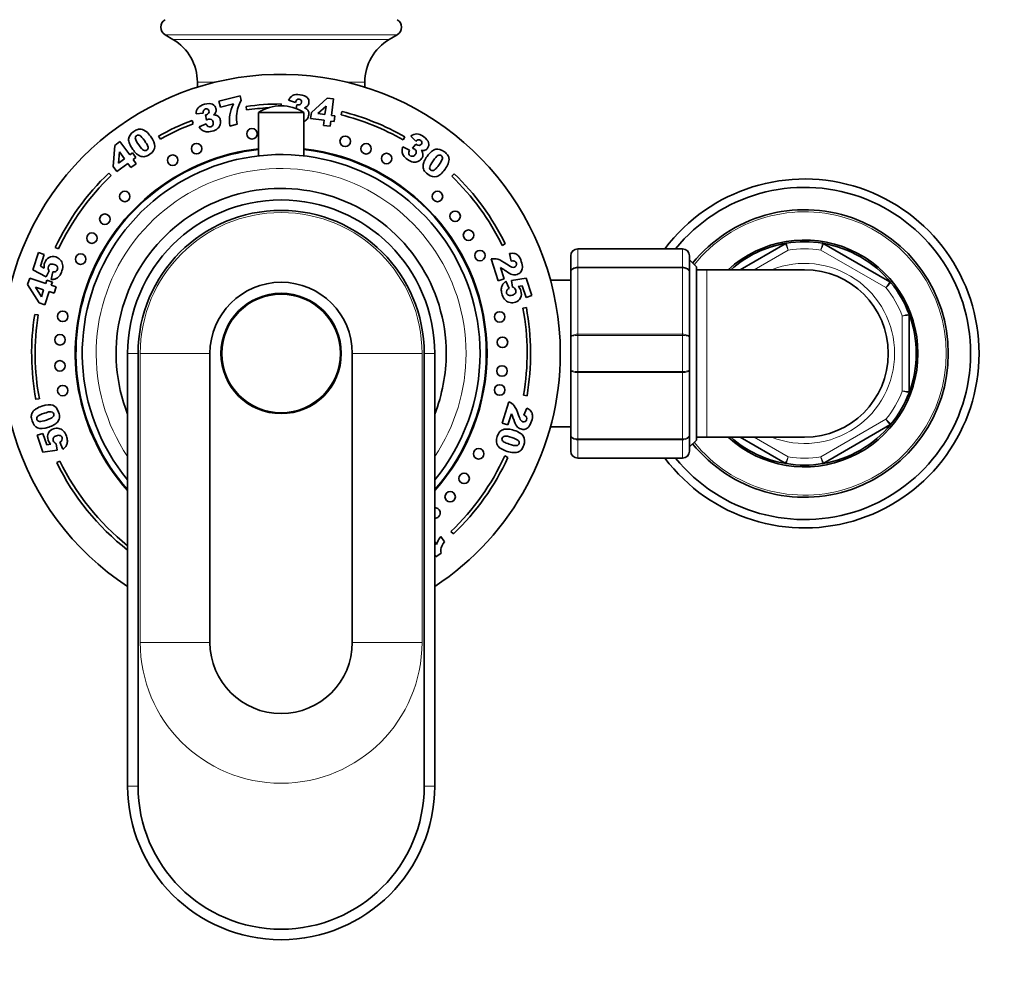
# Model space of a CAD drawing. Units: millimetres. Extents: x 0 to 2406, y 0 to 3738.
# Drawn here: x 1186 to 1327, y 1373 to 1509 of the extents above; entities that cross this region are included whole.
import ezdxf
from ezdxf import colors
from ezdxf.entities.mleader import LeaderData, LeaderLine
from ezdxf.math import Vec2, Vec3

# ---------------------------------------------------------------- set-up
doc = ezdxf.new("R2010")
doc.units = ezdxf.units.MM
doc.layers.add('DV1_Défaut', color=7, linetype='Continuous')
doc.layers.add('Défaut', color=7, linetype='Continuous')

# ---------------------------------------------------------------- blocks, each defined once
blk = doc.blocks.new('_DOT')
at = {"color": 0}
blk.add_line((0, 0), (-1, 0), dxfattribs=at)
at = {"color": 0, "const_width": 0.333}
blk.add_lwpolyline([(-0.1665, 0, 1), (0.1665, 0, 1)], format="xyb", close=True, dxfattribs=at)
blk = doc.blocks.new('SE')
at = {"layer": 'DV1_Défaut', "color": 7, "linetype": 'Continuous', "lineweight": 18}
for p, q in [((1206.72, 1506.57), (1239.99, 1506.57)), ((1207.86, 1505.89), (1238.86, 1505.89)), ((1211.36, 1499.75), (1213.85, 1499.75)), ((1232.86, 1499.75), (1235.36, 1499.75)), ((1265.86, 1475.86), (1265.86, 1475.89)), ((1265.86, 1475.86), (1265.86, 1473.27)), ((1280.86, 1475.86), (1265.86, 1475.86)), ((1280.86, 1475.86), (1280.86, 1475.89)), ((1280.86, 1473.27), (1280.86, 1475.86)), ((1296.02, 1475.71), (1291.14, 1472.89)), ((1310.02, 1470.33), (1300.69, 1475.71)), ((1265.86, 1473.27), (1280.86, 1473.27)), ((1265.86, 1473.14), (1265.86, 1473.27)), ((1265.86, 1473.14), (1265.86, 1463.65)), ((1280.86, 1473.14), (1265.86, 1473.14)), ((1280.86, 1473.14), (1280.86, 1473.27)), ((1280.86, 1463.65), (1280.86, 1473.14)), ((1284.36, 1472.89), (1284.36, 1448.89)), ((1312.36, 1455.51), (1312.36, 1466.28)), ((1265.86, 1463.65), (1280.86, 1463.65)), ((1265.86, 1463.48), (1265.86, 1463.65)), ((1265.86, 1463.48), (1265.86, 1458.31)), ((1280.86, 1463.48), (1265.86, 1463.48)), ((1280.86, 1463.48), (1280.86, 1463.65)), ((1280.86, 1458.31), (1280.86, 1463.48)), ((1202.86, 1460.89), (1201.36, 1460.89)), ((1213.16, 1460.89), (1203.16, 1460.89)), ((1203.16, 1460.89), (1203.16, 1419.49)), ((1233.56, 1460.89), (1243.55, 1460.89)), ((1243.55, 1419.49), (1243.55, 1460.89)), ((1243.86, 1460.89), (1245.36, 1460.89)), ((1265.86, 1458.31), (1280.86, 1458.31)), ((1265.86, 1458.31), (1265.86, 1458.14)), ((1265.86, 1458.14), (1265.86, 1448.65)), ((1280.86, 1458.14), (1265.86, 1458.14)), ((1280.86, 1458.31), (1280.86, 1458.14)), ((1280.86, 1448.65), (1280.86, 1458.14)), ((1300.69, 1446.08), (1310.02, 1451.46)), ((1265.86, 1448.65), (1280.86, 1448.65)), ((1265.86, 1448.51), (1265.86, 1448.65)), ((1265.86, 1448.51), (1265.86, 1445.93)), ((1280.86, 1448.51), (1265.86, 1448.51)), ((1280.86, 1448.51), (1280.86, 1448.65)), ((1280.86, 1445.93), (1280.86, 1448.51)), ((1291.14, 1448.89), (1296.02, 1446.08)), ((1265.86, 1445.93), (1280.86, 1445.93)), ((1265.86, 1445.89), (1265.86, 1445.93)), ((1280.86, 1445.89), (1280.86, 1445.93)), ((1213.16, 1419.49), (1203.16, 1419.49)), ((1233.56, 1419.49), (1243.55, 1419.49)), ((1202.86, 1398.89), (1201.36, 1398.89)), ((1243.86, 1398.89), (1245.36, 1398.89))]:
    blk.add_line(p, q, dxfattribs=at)
at = {"layer": 'DV1_Défaut', "color": 7, "linetype": 'Continuous', "lineweight": 35}
for p, q in [((1206.72, 1506.57), (1207.86, 1505.89)), ((1238.86, 1505.89), (1239.99, 1506.57)), ((1211.36, 1499.75), (1211.36, 1499.05)), ((1235.36, 1499.05), (1235.36, 1499.75)), ((1214.43, 1497.05), (1217.47, 1497.83)), ((1214.66, 1496.17), (1214.43, 1497.05)), ((1217.47, 1497.83), (1217.65, 1497.13)), ((1225.41, 1496.86), (1224.43, 1497.17)), ((1227.7, 1495.42), (1229.94, 1497.49)), ((1229.94, 1497.49), (1230.87, 1497.37)), ((1230.87, 1497.37), (1230.57, 1495.01)), ((1216.51, 1496.65), (1214.66, 1496.17)), ((1218.4, 1495.79), (1218.33, 1496.29)), ((1223.36, 1496.64), (1223.36, 1496.39)), ((1225.5, 1495.99), (1225.61, 1496.53)), ((1229.79, 1496.34), (1228.61, 1495.26)), ((1229.64, 1495.13), (1229.79, 1496.34)), ((1231.96, 1495.08), (1232.08, 1495.56)), ((1210.59, 1494.29), (1210.77, 1493.82)), ((1212.21, 1495.33), (1211.18, 1495.25)), ((1212.65, 1494.32), (1212.51, 1495.08)), ((1220.11, 1495.41), (1226.61, 1495.41)), ((1220.11, 1495.41), (1220.11, 1489.21)), ((1226.61, 1489.21), (1226.61, 1495.41)), ((1227.59, 1494.55), (1227.7, 1495.42)), ((1229.53, 1494.3), (1227.59, 1494.55)), ((1228.61, 1495.26), (1229.64, 1495.13)), ((1229.44, 1493.58), (1229.53, 1494.3)), ((1230.46, 1494.18), (1230.37, 1493.47)), ((1230.94, 1494.12), (1230.46, 1494.18)), ((1230.57, 1495.01), (1231.05, 1494.95)), ((1231.05, 1494.95), (1230.94, 1494.12)), ((1211.6, 1493.38), (1212.6, 1493.79)), ((1217.06, 1493.73), (1216.02, 1493.47)), ((1230.37, 1493.47), (1229.44, 1493.58)), ((1206.05, 1491.6), (1205.8, 1492.04)), ((1241.08, 1491.94), (1240.83, 1491.51)), ((1242.68, 1491.29), (1241.96, 1492.03)), ((1199.29, 1487.68), (1199.51, 1490.71)), ((1199.51, 1490.71), (1200.27, 1491.26)), ((1200.27, 1491.26), (1201.66, 1489.34)), ((1240.79, 1490.52), (1241.74, 1490)), ((1242.18, 1490.31), (1242.68, 1490.9)), ((1200.19, 1489.77), (1200.07, 1488.18)), ((1200.07, 1488.18), (1200.91, 1488.79)), ((1200.91, 1488.79), (1200.19, 1489.77)), ((1201.66, 1489.34), (1202.06, 1489.63)), ((1202.06, 1489.63), (1202.55, 1488.95)), ((1202.55, 1488.95), (1202.15, 1488.67)), ((1202.15, 1488.67), (1202.58, 1488.08)), ((1199.81, 1486.96), (1199.29, 1487.68)), ((1201.4, 1488.12), (1199.81, 1486.96)), ((1201.82, 1487.53), (1201.4, 1488.12)), ((1202.58, 1488.08), (1201.82, 1487.53)), ((1198.66, 1486.74), (1199.01, 1486.38)), ((1248.14, 1486.65), (1247.8, 1486.29)), ((1191.45, 1475.88), (1191, 1476.09)), ((1255.02, 1476.38), (1255.47, 1476.6)), ((1265.86, 1475.89), (1280.86, 1475.89)), ((1289.14, 1472.89), (1295.6, 1476.62)), ((1301.11, 1476.62), (1310.6, 1471.15)), ((1187.79, 1472.87), (1188.59, 1475.34)), ((1188.59, 1475.34), (1189.42, 1475.07)), ((1189.42, 1475.07), (1188.88, 1473.39)), ((1254.47, 1471.31), (1253.45, 1474.43)), ((1256.34, 1474.13), (1256.09, 1475.2)), ((1264.86, 1472.56), (1264.86, 1474.89)), ((1281.86, 1474.89), (1281.86, 1472.56)), ((1188.88, 1473.39), (1189.41, 1473.12)), ((1254.79, 1473.21), (1255.31, 1471.59)), ((1282.86, 1473.29), (1281.86, 1474.29)), ((1282.86, 1473.29), (1282.86, 1448.49)), ((1187.03, 1470.77), (1187.33, 1471.67)), ((1187.33, 1471.67), (1189.63, 1470.93)), ((1189.69, 1471.89), (1187.79, 1472.87)), ((1190.11, 1472.73), (1189.69, 1471.89)), ((1190.41, 1471.5), (1190.63, 1472.59)), ((1255.31, 1471.59), (1254.47, 1471.31)), ((1256.37, 1471.34), (1258.49, 1471.66)), ((1258.49, 1471.66), (1259.29, 1469.2)), ((1264.86, 1463.23), (1264.86, 1472.56)), ((1281.86, 1472.56), (1281.86, 1463.23)), ((1284.36, 1472.89), (1282.86, 1472.89)), ((1298.36, 1472.89), (1284.36, 1472.89)), ((1188.67, 1468.14), (1187.03, 1470.77)), ((1188.16, 1470.4), (1189.01, 1469.02)), ((1189.33, 1470.02), (1188.16, 1470.4)), ((1189.63, 1470.93), (1189.78, 1471.4)), ((1189.78, 1471.4), (1190.59, 1471.13)), ((1190.59, 1471.13), (1190.43, 1470.67)), ((1190.43, 1470.67), (1191.13, 1470.44)), ((1191.13, 1470.44), (1190.84, 1469.53)), ((1255.57, 1471.23), (1256.02, 1470.21)), ((1256.53, 1470.41), (1256.37, 1471.34)), ((1257.92, 1470.6), (1257.33, 1470.5)), ((1258.46, 1468.93), (1257.92, 1470.6)), ((1264.86, 1471.39), (1261.95, 1471.39)), ((1189.01, 1469.02), (1189.33, 1470.02)), ((1190.14, 1469.76), (1189.52, 1467.87)), ((1190.84, 1469.53), (1190.14, 1469.76)), ((1259.29, 1469.2), (1258.46, 1468.93)), ((1189.52, 1467.87), (1188.67, 1468.14)), ((1258.5, 1467.47), (1258, 1467.38)), ((1188.05, 1466.49), (1188.54, 1466.41)), ((1313.36, 1466.37), (1313.36, 1455.42)), ((1264.86, 1458.56), (1264.86, 1463.23)), ((1281.86, 1463.23), (1281.86, 1458.56)), ((1201.36, 1460.89), (1201.36, 1398.89)), ((1202.86, 1398.89), (1202.86, 1460.89)), ((1213.16, 1460.89), (1213.16, 1419.49)), ((1233.56, 1419.49), (1233.56, 1460.89)), ((1243.86, 1460.89), (1243.86, 1398.89)), ((1245.36, 1398.89), (1245.36, 1460.89)), ((1264.86, 1449.23), (1264.86, 1458.56)), ((1281.86, 1458.56), (1281.86, 1449.23)), ((1258.1, 1454.93), (1258.59, 1454.84)), ((1188.71, 1454.41), (1188.22, 1454.32)), ((1255.02, 1450.91), (1256.01, 1453.97)), ((1256.37, 1452.23), (1255.85, 1450.64)), ((1258.14, 1452.07), (1258.56, 1453.06)), ((1255.85, 1450.64), (1255.02, 1450.91)), ((1261.95, 1450.39), (1264.86, 1450.39)), ((1310.6, 1450.64), (1301.11, 1445.16)), ((1188.42, 1449.16), (1189.23, 1449.42)), ((1189.21, 1446.73), (1188.42, 1449.16)), ((1189.23, 1449.42), (1189.77, 1447.78)), ((1264.86, 1446.89), (1264.86, 1449.23)), ((1281.86, 1449.23), (1281.86, 1446.89)), ((1189.77, 1447.78), (1190.35, 1447.87)), ((1191.13, 1447.96), (1191.29, 1447.05)), ((1192.08, 1447.16), (1191.63, 1448.16)), ((1281.86, 1447.49), (1282.86, 1448.49)), ((1282.86, 1448.89), (1284.36, 1448.89)), ((1284.36, 1448.89), (1298.36, 1448.89)), ((1295.6, 1445.16), (1289.14, 1448.89)), ((1191.29, 1447.05), (1189.21, 1446.73)), ((1255.86, 1446), (1255.4, 1446.21)), ((1191.66, 1445.48), (1191.21, 1445.26)), ((1280.86, 1445.89), (1265.86, 1445.89)), ((1247.69, 1435.39), (1248.04, 1435.03)), ((1245.36, 1433.88), (1245.63, 1433.5)), ((1246.22, 1434.64), (1246.75, 1433.91)), ((1246.28, 1432.27), (1245.55, 1431.74)), ((1245.55, 1431.74), (1245.36, 1432))]:
    blk.add_line(p, q, dxfattribs=at)
for centre, radius in [((1219.18, 1492.37), 0.75), ((1232.54, 1491.29), 0.75), ((1211.25, 1490.24), 0.75), ((1235.53, 1490.22), 0.75), ((1207.82, 1488.58), 0.75), ((1238.47, 1488.82), 0.75), ((1200.95, 1483.39), 0.75), ((1245.76, 1483.39), 0.75), ((1198.1, 1480.13), 0.75), ((1248.29, 1480.55), 0.75), ((1250.21, 1477.84), 0.75), ((1196.25, 1477.42), 0.75), ((1194.63, 1474.41), 0.75), ((1251.85, 1474.91), 0.75), ((1223.36, 1460.89), 8.62), ((1223.36, 1460.89), 8.5), ((1192.06, 1466.21), 0.75), ((1254.67, 1466.13), 0.75), ((1191.67, 1462.85), 0.75), ((1255.07, 1462.49), 0.75), ((1191.66, 1459.11), 0.75), ((1255.01, 1458.38), 0.75), ((1192.06, 1455.57), 0.75), ((1254.67, 1455.66), 0.75), ((1251.66, 1446.51), 0.75), ((1249.58, 1442.99), 0.75), ((1247.58, 1440.36), 0.75)]:
    blk.add_circle(centre, radius, dxfattribs=at)
for centre, radius, start, end in [((1207.36, 1507.64), 1.25, 120.677, 239.323), ((1239.36, 1507.64), 1.25, 300.677, 59.323), ((1204.21, 1499.75), 7.15, 0, 59.323), ((1242.5, 1499.75), 7.15, 120.677, 180), ((1223.36, 1460.89), 40, 0, 236.633), ((1223.36, 1460.89), 35.75, 90, 98.0783), ((1223.36, 1460.89), 35.25, 93.0081, 98.0783), ((1223.36, 1490.51), 5.88, 56.4442, 123.5558), ((1223.36, 1460.89), 35.75, 60.2857, 75.8776), ((1223.36, 1460.89), 35.75, 110.9277, 119.4052), ((1223.36, 1460.89), 35.25, 60.2857, 75.8776), ((1223.36, 1460.89), 35.25, 110.9277, 119.4052), ((1223.36, 1460.89), 29.5, 96.3251, 221.7753), ((1223.36, 1460.89), 29.4, 96.3467, 221.5567), ((1223.36, 1460.89), 29.5, 0, 83.6749), ((1223.36, 1460.89), 29.4, 0, 83.6533), ((1223.36, 1460.89), 28.5, 0, 219.4725), ((1223.36, 1460.89), 35.75, 133.6912, 154.8368), ((1223.36, 1460.89), 35.25, 133.6912, 154.8368), ((1223.36, 1460.89), 35.25, 26.0563, 46.1036), ((1223.36, 1460.89), 35.75, 26.0563, 46.1036), ((1298.36, 1460.89), 25, 0, 143.1301), ((1223.36, 1460.89), 23.65, 0, 201.5289), ((1298.36, 1460.89), 23.8, 0, 140.9313), ((1223.36, 1460.89), 22, 0, 180), ((1298.36, 1460.89), 20.6, 0, 141.1084), ((1223.36, 1460.89), 20.5, 0, 180), ((1265.86, 1474.89), 1, 90, 180), ((1280.86, 1474.89), 1, 0, 90), ((1298.36, 1460.89), 16.25, 0, 132.3995), ((1298.36, 1460.89), 16, 99.3065, 131.4096), ((1295.85, 1476.19), 0.5, 99.3065, 120), ((1298.36, 1460.89), 16, 80.6935, 99.3065), ((1298.36, 1460.89), 16, 39.3065, 80.6935), ((1300.86, 1476.19), 0.5, 60, 80.6935), ((1298.36, 1460.89), 12, 0, 90), ((1223.36, 1460.89), 10.2, 0, 180), ((1310.35, 1470.71), 0.5, 39.3065, 60), ((1298.36, 1460.89), 16, 20.6935, 39.3065), ((1223.36, 1460.89), 35.25, 350.252, 10.6019), ((1223.36, 1460.89), 35.75, 350.252, 10.6019), ((1223.36, 1460.89), 35.75, 170.998, 190.6019), ((1223.36, 1460.89), 35.25, 170.998, 190.6019), ((1298.36, 1460.89), 16, 0, 20.6935), ((1312.86, 1466.37), 0.5, 0, 20.6935), ((1223.36, 1460.89), 23.65, 338.4711, 0), ((1223.36, 1460.89), 28.5, 320.5275, 0), ((1223.36, 1460.89), 29.4, 318.4433, 0), ((1223.36, 1460.89), 29.5, 318.2247, 0), ((1223.36, 1460.89), 40, 303.367, 0), ((1298.36, 1460.89), 25, 216.8699, 0), ((1298.36, 1460.89), 23.8, 219.0687, 0), ((1298.36, 1460.89), 20.6, 218.8916, 0), ((1298.36, 1460.89), 16.25, 227.6005, 0), ((1298.36, 1460.89), 12, 270, 0), ((1298.36, 1460.89), 16, 339.3065, 0), ((1298.36, 1460.89), 16, 320.6935, 339.3065), ((1312.86, 1455.42), 0.5, 339.3065, 0), ((1298.36, 1460.89), 16, 279.3065, 320.6935), ((1310.35, 1451.07), 0.5, 300, 320.6935), ((1298.36, 1460.89), 16, 228.5904, 260.6935), ((1223.36, 1460.89), 35.25, 313.663, 335.3764), ((1265.86, 1446.89), 1, 180, 270), ((1280.86, 1446.89), 1, 270, 0), ((1223.36, 1460.89), 35.75, 205.932, 232.0201), ((1223.36, 1460.89), 35.25, 205.932, 231.3829), ((1223.36, 1460.89), 35.75, 313.663, 335.3764), ((1295.85, 1445.6), 0.5, 240, 260.6935), ((1298.36, 1460.89), 16, 260.6935, 279.3065), ((1300.86, 1445.6), 0.5, 279.3065, 300), ((1245.4, 1438.04), 0.75, 0, 93.2205), ((1245.4, 1438.04), 0.75, 266.7795, 0), ((1223.36, 1419.49), 10.2, 180, 0), ((1223.36, 1398.89), 22, 180, 0), ((1223.36, 1398.89), 20.5, 180, 0)]:
    blk.add_arc(centre, radius, start, end, dxfattribs=at)
at = {"layer": 'DV1_Défaut', "color": 7, "linetype": 'Continuous', "lineweight": 18}
for centre, radius, start, end in [((1223.36, 1460.89), 26.5, 0, 213.8819), ((1223.36, 1460.89), 20.19, 0, 180), ((1298.36, 1460.89), 20.3, 0, 141.199), ((1265.84, 1474.88), 0.985, 89.0954, 179.0262), ((1280.87, 1474.88), 0.985, 0.9738, 90.9046), ((706.42, 1204.58), 648.96, 24.6958, 24.78446), ((1298.36, 1460.89), 15, 81.0395, 98.9605), ((1432.06, 1442.3), 135.55, 165.3079, 165.7324), ((1298.36, 1460.89), 12.9, 0, 111.5289), ((1215.4, 1567.39), 135.55, 314.2676, 314.6921), ((1298.36, 1460.89), 15, 21.0395, 38.9605), ((1349.11, 1335.81), 135.55, 105.3079, 105.7324), ((1223.36, 1460.89), 26.5, 326.1181, 0), ((1298.36, 1460.89), 20.3, 218.801, 0), ((1298.36, 1460.89), 12.9, 248.4711, 0), ((1298.36, 1460.89), 15, 321.0395, 338.9605), ((1349.11, 1585.98), 135.55, 254.2676, 254.6921), ((1215.4, 1354.4), 135.55, 45.3079, 45.7324), ((1265.84, 1446.91), 0.985, 180.9738, 270.9046), ((1280.87, 1446.91), 0.985, 269.0954, 359.0262), ((706.42, 1717.21), 648.96, 335.21554, 335.3042), ((1298.36, 1460.89), 15, 261.0395, 278.9605), ((1432.06, 1479.48), 135.55, 194.2676, 194.6921), ((1223.36, 1419.49), 20.19, 180, 0)]:
    blk.add_arc(centre, radius, start, end, dxfattribs=at)
at = {"layer": 'DV1_Défaut', "color": 7, "linetype": 'Continuous', "lineweight": 35}
for points in [[(1217.65, 1497.13), (1217.45, 1496.82), (1217.29, 1496.51), (1217.19, 1496.18)], [(1224.43, 1497.17), (1224.55, 1497.48), (1224.75, 1497.71), (1225, 1497.85)], [(1225.62, 1497.24), (1225.54, 1497.18), (1225.47, 1497.05), (1225.41, 1496.86)], [(1211.18, 1495.25), (1211.18, 1495.58), (1211.28, 1495.86), (1211.47, 1496.09)], [(1212.27, 1495.76), (1212.21, 1495.66), (1212.19, 1495.52), (1212.21, 1495.33)], [(1216.02, 1495.1), (1216.08, 1495.56), (1216.25, 1496.08), (1216.51, 1496.65)], [(1217.19, 1496.18), (1217.06, 1495.79), (1216.99, 1495.37), (1216.97, 1494.93)], [(1226.7, 1496.08), (1226.84, 1496.02), (1226.95, 1495.97), (1227.02, 1495.91)], [(1227.02, 1495.91), (1227.14, 1495.81), (1227.23, 1495.7), (1227.28, 1495.56)], [(1213.69, 1495.07), (1213.85, 1495.07), (1213.97, 1495.06), (1214.06, 1495.03)], [(1214.06, 1495.03), (1214.2, 1494.98), (1214.32, 1494.91), (1214.43, 1494.8)], [(1216.02, 1493.47), (1215.95, 1494.1), (1215.95, 1494.64), (1216.02, 1495.1)], [(1216.97, 1494.93), (1216.95, 1494.58), (1216.98, 1494.18), (1217.06, 1493.73)], [(1227.07, 1494.47), (1226.95, 1494.31), (1226.8, 1494.18), (1226.61, 1494.1)], [(1202.81, 1492.99), (1202.98, 1493.04), (1203.14, 1493.05), (1203.28, 1493.03)], [(1212.04, 1492.88), (1211.87, 1493), (1211.73, 1493.17), (1211.6, 1493.38)], [(1212.62, 1492.65), (1212.4, 1492.68), (1212.21, 1492.76), (1212.04, 1492.88)], [(1212.6, 1493.79), (1212.7, 1493.59), (1212.8, 1493.46), (1212.91, 1493.4)], [(1202.1, 1490.14), (1201.67, 1490.74), (1201.47, 1491.23), (1201.51, 1491.62)], [(1202.47, 1491.65), (1202.51, 1491.45), (1202.68, 1491.16), (1202.96, 1490.77)], [(1241.96, 1492.03), (1242.22, 1492.24), (1242.5, 1492.35), (1242.79, 1492.35)], [(1243.04, 1491.52), (1242.93, 1491.5), (1242.81, 1491.43), (1242.68, 1491.29)], [(1202.96, 1490.77), (1203.25, 1490.37), (1203.48, 1490.12), (1203.66, 1490.02)], [(1240.68, 1489.86), (1240.67, 1490.06), (1240.71, 1490.28), (1240.79, 1490.52)], [(1241.74, 1490), (1241.65, 1489.8), (1241.62, 1489.64), (1241.64, 1489.52)], [(1243.42, 1489.98), (1243.52, 1489.86), (1243.59, 1489.76), (1243.62, 1489.68)], [(1244.28, 1489.13), (1244.71, 1489.73), (1245.12, 1490.07), (1245.51, 1490.15)], [(1203.83, 1489.1), (1203.61, 1489.07), (1203.38, 1489.09), (1203.16, 1489.18)], [(1240.88, 1489.27), (1240.76, 1489.45), (1240.69, 1489.65), (1240.68, 1489.86)], [(1243.62, 1489.68), (1243.68, 1489.54), (1243.7, 1489.39), (1243.68, 1489.25)], [(1245.14, 1488.51), (1244.85, 1488.11), (1244.69, 1487.81), (1244.65, 1487.61)], [(1245.82, 1489.25), (1245.65, 1489.15), (1245.43, 1488.9), (1245.14, 1488.51)], [(1247.21, 1489.34), (1247.3, 1489.19), (1247.37, 1489.04), (1247.39, 1488.9)], [(1243.82, 1487.17), (1243.72, 1487.37), (1243.68, 1487.59), (1243.69, 1487.83)], [(1253.45, 1474.43), (1253.77, 1474.49), (1254.1, 1474.48), (1254.43, 1474.39)], [(1254.43, 1474.39), (1254.76, 1474.29), (1255.19, 1474.06), (1255.72, 1473.68)], [(1256.09, 1475.2), (1256.4, 1475.26), (1256.65, 1475.26), (1256.85, 1475.2)], [(1256.85, 1475.2), (1257.05, 1475.14), (1257.22, 1475.03), (1257.37, 1474.86)], [(1189.41, 1473.12), (1189.39, 1473.26), (1189.39, 1473.38), (1189.4, 1473.51)], [(1189.99, 1473.02), (1190, 1472.94), (1190.04, 1472.84), (1190.11, 1472.73)], [(1191.71, 1474.32), (1191.89, 1474.13), (1192.01, 1473.9), (1192.05, 1473.65)], [(1255.1, 1473.03), (1255.01, 1473.09), (1254.91, 1473.15), (1254.79, 1473.21)], [(1255.54, 1472.71), (1255.32, 1472.88), (1255.18, 1472.98), (1255.1, 1473.03)], [(1256.84, 1474.11), (1256.73, 1474.16), (1256.56, 1474.17), (1256.34, 1474.13)], [(1190.91, 1471.55), (1190.77, 1471.51), (1190.6, 1471.5), (1190.41, 1471.5)], [(1190.63, 1472.59), (1190.81, 1472.56), (1190.96, 1472.58), (1191.08, 1472.65)], [(1255.19, 1470.89), (1255.28, 1471.01), (1255.41, 1471.12), (1255.57, 1471.23)], [(1256.02, 1470.21), (1255.86, 1470.13), (1255.75, 1470.03), (1255.7, 1469.91)], [(1256.8, 1470.24), (1256.74, 1470.3), (1256.65, 1470.36), (1256.53, 1470.41)], [(1257.33, 1470.5), (1257.42, 1470.41), (1257.5, 1470.31), (1257.56, 1470.2)], [(1256.17, 1468.18), (1255.91, 1468.23), (1255.68, 1468.35), (1255.5, 1468.53)], [(1256.01, 1453.97), (1256.3, 1453.84), (1256.55, 1453.64), (1256.76, 1453.38)], [(1256.76, 1453.38), (1256.97, 1453.11), (1257.18, 1452.68), (1257.38, 1452.07)], [(1187.56, 1451.89), (1187.57, 1452.07), (1187.61, 1452.23), (1187.67, 1452.36)], [(1189.72, 1451.35), (1190.19, 1451.5), (1190.5, 1451.65), (1190.65, 1451.79)], [(1256.51, 1451.92), (1256.48, 1452), (1256.43, 1452.11), (1256.37, 1452.23)], [(1256.68, 1451.41), (1256.6, 1451.66), (1256.54, 1451.83), (1256.51, 1451.92)], [(1258.52, 1451.76), (1258.46, 1451.87), (1258.34, 1451.97), (1258.14, 1452.07)], [(1258.56, 1453.06), (1258.83, 1452.93), (1259.03, 1452.79), (1259.16, 1452.62)], [(1259.16, 1452.62), (1259.28, 1452.47), (1259.36, 1452.27), (1259.38, 1452.05)], [(1188.74, 1451.15), (1188.93, 1451.14), (1189.26, 1451.2), (1189.72, 1451.35)], [(1191.58, 1451.66), (1191.54, 1451.44), (1191.45, 1451.24), (1191.3, 1451.05)], [(1190.05, 1450.34), (1189.35, 1450.11), (1188.82, 1450.08), (1188.46, 1450.24)], [(1191.49, 1450.15), (1191.74, 1450.11), (1191.96, 1449.99), (1192.15, 1449.81)], [(1254.71, 1449.69), (1254.88, 1449.85), (1255.07, 1449.96), (1255.3, 1450.02)], [(1256.4, 1448.86), (1255.93, 1449.01), (1255.59, 1449.07), (1255.4, 1449.04)], [(1256.73, 1449.87), (1257.43, 1449.64), (1257.88, 1449.36), (1258.07, 1449.01)], [(1190.35, 1447.87), (1190.26, 1447.97), (1190.18, 1448.07), (1190.12, 1448.17)], [(1190.87, 1448.13), (1190.93, 1448.07), (1191.01, 1448.01), (1191.13, 1447.96)], [(1191.63, 1448.16), (1191.79, 1448.24), (1191.9, 1448.34), (1191.95, 1448.46)], [(1257.31, 1448.43), (1257.16, 1448.56), (1256.86, 1448.7), (1256.4, 1448.86)], [(1192.45, 1447.49), (1192.36, 1447.38), (1192.24, 1447.27), (1192.08, 1447.16)], [(1257.83, 1447.15), (1257.72, 1447.01), (1257.59, 1446.9), (1257.46, 1446.84)], [(1246.75, 1433.91), (1246.52, 1433.6), (1246.37, 1433.31), (1246.3, 1433.06)], [(1246.3, 1433.06), (1246.23, 1432.8), (1246.23, 1432.54), (1246.28, 1432.27)]]:
    blk.add_open_spline(points, degree=3, dxfattribs=at)
for points, knots in [([(1225, 1497.85), (1225.27, 1497.99), (1225.61, 1498.03), (1226.55, 1497.91), (1226.9, 1497.78), (1227.1, 1497.56)], [0, 0, 0, 0, 0.465578, 0.465578, 1, 1, 1, 1]), ([(1226.11, 1496.58), (1226.21, 1496.66), (1226.27, 1496.76), (1226.3, 1497), (1226.28, 1497.1), (1226.16, 1497.26), (1226.07, 1497.3), (1225.82, 1497.33), (1225.71, 1497.31), (1225.62, 1497.24)], [0, 0, 0, 0, 0.255251, 0.255251, 0.501304, 0.501304, 0.747357, 0.747357, 1, 1, 1, 1]), ([(1227.1, 1497.56), (1227.3, 1497.35), (1227.38, 1497.1), (1227.33, 1496.65), (1227.26, 1496.5), (1227.05, 1496.26), (1226.89, 1496.16), (1226.7, 1496.08)], [0, 0, 0, 0, 0.459075, 0.459075, 0.729537, 0.729537, 1, 1, 1, 1]), ([(1211.47, 1496.09), (1211.66, 1496.32), (1211.96, 1496.49), (1212.88, 1496.72), (1213.26, 1496.72), (1213.52, 1496.59)], [0, 0, 0, 0, 0.465578, 0.465578, 1, 1, 1, 1]), ([(1212.96, 1495.32), (1213.03, 1495.43), (1213.05, 1495.55), (1212.99, 1495.78), (1212.93, 1495.86), (1212.76, 1495.96), (1212.66, 1495.97), (1212.41, 1495.91), (1212.32, 1495.85), (1212.27, 1495.76)], [0, 0, 0, 0, 0.255251, 0.255251, 0.501304, 0.501304, 0.747357, 0.747357, 1, 1, 1, 1]), ([(1213.52, 1496.59), (1213.79, 1496.47), (1213.95, 1496.27), (1214.07, 1495.83), (1214.06, 1495.67), (1213.95, 1495.36), (1213.85, 1495.21), (1213.69, 1495.07)], [0, 0, 0, 0, 0.459075, 0.459075, 0.729537, 0.729537, 1, 1, 1, 1]), ([(1225.61, 1496.53), (1225.66, 1496.51), (1225.71, 1496.5), (1225.88, 1496.48), (1226, 1496.51), (1226.11, 1496.58)], [0, 0, 0, 0, 0.189873, 0.189873, 1, 1, 1, 1]), ([(1227.28, 1495.56), (1227.33, 1495.42), (1227.35, 1495.27), (1227.3, 1494.86), (1227.21, 1494.66), (1227.07, 1494.47)], [0, 0, 0, 0, 0.444142, 0.444142, 1, 1, 1, 1]), ([(1212.51, 1495.08), (1212.57, 1495.09), (1212.62, 1495.1), (1212.79, 1495.14), (1212.89, 1495.21), (1212.96, 1495.32)], [0, 0, 0, 0, 0.189873, 0.189873, 1, 1, 1, 1]), ([(1213.37, 1494.42), (1213.26, 1494.49), (1213.13, 1494.51), (1212.89, 1494.45), (1212.78, 1494.4), (1212.65, 1494.32)], [0, 0, 0, 0, 0.654545, 0.654545, 1, 1, 1, 1]), ([(1212.91, 1493.4), (1213.01, 1493.34), (1213.13, 1493.33), (1213.41, 1493.4), (1213.51, 1493.48), (1213.64, 1493.73), (1213.65, 1493.88), (1213.57, 1494.23), (1213.49, 1494.35), (1213.37, 1494.42)], [0, 0, 0, 0, 0.240552, 0.240552, 0.492651, 0.492651, 0.74475, 0.74475, 1, 1, 1, 1]), ([(1214.43, 1494.8), (1214.53, 1494.69), (1214.6, 1494.55), (1214.7, 1494.16), (1214.7, 1493.94), (1214.63, 1493.71)], [0, 0, 0, 0, 0.444142, 0.444142, 1, 1, 1, 1]), ([(1201.51, 1491.62), (1201.55, 1492.02), (1201.79, 1492.37), (1202.44, 1492.84), (1202.63, 1492.94), (1202.81, 1492.99)], [0, 0, 0, 0, 0.675378, 0.675378, 1, 1, 1, 1]), ([(1203.28, 1493.03), (1203.43, 1493.01), (1203.56, 1492.97), (1203.79, 1492.85), (1203.91, 1492.78), (1204.03, 1492.68)], [0, 0, 0, 0, 0.5, 0.5, 1, 1, 1, 1]), ([(1214.63, 1493.71), (1214.57, 1493.48), (1214.45, 1493.28), (1214.07, 1492.95), (1213.8, 1492.83), (1213.11, 1492.65), (1212.83, 1492.62), (1212.62, 1492.65)], [0, 0, 0, 0, 0.336074, 0.336074, 0.672148, 0.672148, 1, 1, 1, 1]), ([(1203.1, 1492.11), (1202.92, 1492.2), (1202.76, 1492.19), (1202.48, 1491.99), (1202.43, 1491.84), (1202.47, 1491.65)], [0, 0, 0, 0, 0.492163, 0.492163, 1, 1, 1, 1]), ([(1204.29, 1490.29), (1204.31, 1490.4), (1204.29, 1490.53), (1204.15, 1490.84), (1204.01, 1491.06), (1203.51, 1491.76), (1203.27, 1492.01), (1203.1, 1492.11)], [0, 0, 0, 0, 0.288182, 0.288182, 0.576364, 0.576364, 1, 1, 1, 1]), ([(1204.03, 1492.68), (1204.26, 1492.49), (1204.46, 1492.26), (1205.06, 1491.44), (1205.27, 1490.96), (1205.26, 1490.55)], [0, 0, 0, 0, 0.308696, 0.308696, 1, 1, 1, 1]), ([(1242.79, 1492.35), (1243.09, 1492.35), (1243.41, 1492.22), (1244.18, 1491.66), (1244.42, 1491.37), (1244.49, 1491.08)], [0, 0, 0, 0, 0.465578, 0.465578, 1, 1, 1, 1]), ([(1243.15, 1490.71), (1243.28, 1490.73), (1243.38, 1490.78), (1243.52, 1490.98), (1243.55, 1491.07), (1243.52, 1491.27), (1243.46, 1491.36), (1243.26, 1491.5), (1243.15, 1491.53), (1243.04, 1491.52)], [0, 0, 0, 0, 0.255251, 0.255251, 0.501304, 0.501304, 0.747357, 0.747357, 1, 1, 1, 1]), ([(1203.16, 1489.18), (1203, 1489.24), (1202.83, 1489.35), (1202.46, 1489.69), (1202.27, 1489.9), (1202.1, 1490.14)], [0, 0, 0, 0, 0.5, 0.5, 1, 1, 1, 1]), ([(1203.66, 1490.02), (1203.84, 1489.93), (1203.99, 1489.93), (1204.21, 1490.09), (1204.27, 1490.18), (1204.29, 1490.29)], [0, 0, 0, 0, 0.60241, 0.60241, 1, 1, 1, 1]), ([(1205.26, 1490.55), (1205.26, 1490.15), (1205.03, 1489.78), (1204.3, 1489.25), (1204.05, 1489.13), (1203.83, 1489.1)], [0, 0, 0, 0, 0.640682, 0.640682, 1, 1, 1, 1]), ([(1242.72, 1489.82), (1242.7, 1489.95), (1242.63, 1490.06), (1242.44, 1490.21), (1242.33, 1490.26), (1242.18, 1490.31)], [0, 0, 0, 0, 0.654545, 0.654545, 1, 1, 1, 1]), ([(1242.68, 1490.9), (1242.72, 1490.86), (1242.76, 1490.83), (1242.9, 1490.72), (1243.02, 1490.69), (1243.15, 1490.71)], [0, 0, 0, 0, 0.189873, 0.189873, 1, 1, 1, 1]), ([(1244.49, 1491.08), (1244.56, 1490.8), (1244.51, 1490.54), (1244.25, 1490.18), (1244.12, 1490.08), (1243.81, 1489.97), (1243.63, 1489.96), (1243.42, 1489.98)], [0, 0, 0, 0, 0.459075, 0.459075, 0.729537, 0.729537, 1, 1, 1, 1]), ([(1245.51, 1490.15), (1245.89, 1490.23), (1246.31, 1490.11), (1246.96, 1489.64), (1247.11, 1489.49), (1247.21, 1489.34)], [0, 0, 0, 0, 0.675378, 0.675378, 1, 1, 1, 1]), ([(1242.97, 1488.39), (1242.76, 1488.29), (1242.53, 1488.26), (1242.04, 1488.34), (1241.77, 1488.47), (1241.19, 1488.89), (1240.99, 1489.08), (1240.88, 1489.27)], [0, 0, 0, 0, 0.336074, 0.336074, 0.672148, 0.672148, 1, 1, 1, 1]), ([(1241.64, 1489.52), (1241.66, 1489.4), (1241.73, 1489.3), (1241.96, 1489.14), (1242.08, 1489.11), (1242.36, 1489.17), (1242.48, 1489.25), (1242.69, 1489.54), (1242.74, 1489.68), (1242.72, 1489.82)], [0, 0, 0, 0, 0.240552, 0.240552, 0.492651, 0.492651, 0.74475, 0.74475, 1, 1, 1, 1]), ([(1243.68, 1489.25), (1243.66, 1489.1), (1243.6, 1488.95), (1243.36, 1488.63), (1243.19, 1488.49), (1242.97, 1488.39)], [0, 0, 0, 0, 0.444142, 0.444142, 1, 1, 1, 1]), ([(1243.69, 1487.83), (1243.7, 1488), (1243.76, 1488.2), (1243.96, 1488.66), (1244.1, 1488.89), (1244.28, 1489.13)], [0, 0, 0, 0, 0.5, 0.5, 1, 1, 1, 1]), ([(1245.1, 1487.1), (1245.21, 1487.11), (1245.32, 1487.17), (1245.58, 1487.4), (1245.75, 1487.6), (1246.25, 1488.29), (1246.42, 1488.6), (1246.46, 1488.79)], [0, 0, 0, 0, 0.288182, 0.288182, 0.576364, 0.576364, 1, 1, 1, 1]), ([(1246.46, 1488.79), (1246.49, 1488.99), (1246.44, 1489.14), (1246.15, 1489.34), (1245.99, 1489.35), (1245.82, 1489.25)], [0, 0, 0, 0, 0.492163, 0.492163, 1, 1, 1, 1]), ([(1247.39, 1488.9), (1247.42, 1488.75), (1247.42, 1488.62), (1247.38, 1488.36), (1247.35, 1488.22), (1247.29, 1488.08)], [0, 0, 0, 0, 0.5, 0.5, 1, 1, 1, 1]), ([(1245.65, 1486.25), (1245.27, 1486.13), (1244.84, 1486.23), (1244.11, 1486.77), (1243.92, 1486.96), (1243.82, 1487.17)], [0, 0, 0, 0, 0.640682, 0.640682, 1, 1, 1, 1]), ([(1244.65, 1487.61), (1244.62, 1487.42), (1244.66, 1487.27), (1244.89, 1487.11), (1244.99, 1487.08), (1245.1, 1487.1)], [0, 0, 0, 0, 0.60241, 0.60241, 1, 1, 1, 1]), ([(1247.29, 1488.08), (1247.18, 1487.81), (1247.03, 1487.54), (1246.43, 1486.72), (1246.03, 1486.37), (1245.65, 1486.25)], [0, 0, 0, 0, 0.308696, 0.308696, 1, 1, 1, 1]), ([(1189.4, 1473.51), (1189.41, 1473.63), (1189.43, 1473.74), (1189.59, 1474.23), (1189.8, 1474.5), (1190.1, 1474.66)], [0, 0, 0, 0, 0.228571, 0.228571, 1, 1, 1, 1]), ([(1190.1, 1474.66), (1190.4, 1474.82), (1190.73, 1474.84), (1191.31, 1474.65), (1191.52, 1474.51), (1191.71, 1474.32)], [0, 0, 0, 0, 0.586521, 0.586521, 1, 1, 1, 1]), ([(1257.37, 1474.86), (1257.53, 1474.69), (1257.66, 1474.43), (1257.89, 1473.72), (1257.94, 1473.42), (1257.93, 1473.19)], [0, 0, 0, 0, 0.489583, 0.489583, 1, 1, 1, 1]), ([(1190.29, 1473.67), (1190.15, 1473.61), (1190.06, 1473.5), (1189.97, 1473.24), (1189.97, 1473.13), (1189.99, 1473.02)], [0, 0, 0, 0, 0.613169, 0.613169, 1, 1, 1, 1]), ([(1191.27, 1473.35), (1191.19, 1473.48), (1191.04, 1473.58), (1190.6, 1473.72), (1190.42, 1473.73), (1190.29, 1473.67)], [0, 0, 0, 0, 0.493947, 0.493947, 1, 1, 1, 1]), ([(1192.05, 1473.65), (1192.1, 1473.39), (1192.06, 1473.09), (1191.87, 1472.49), (1191.78, 1472.29), (1191.57, 1471.97), (1191.45, 1471.84), (1191.19, 1471.66), (1191.05, 1471.59), (1190.91, 1471.55)], [0, 0, 0, 0, 0.316306, 0.316306, 0.544204, 0.544204, 0.772102, 0.772102, 1, 1, 1, 1]), ([(1191.08, 1472.65), (1191.19, 1472.71), (1191.27, 1472.81), (1191.36, 1473.08), (1191.35, 1473.22), (1191.27, 1473.35)], [0, 0, 0, 0, 0.470817, 0.470817, 1, 1, 1, 1]), ([(1257.93, 1473.19), (1257.91, 1472.96), (1257.83, 1472.76), (1257.56, 1472.41), (1257.39, 1472.29), (1256.95, 1472.15), (1256.71, 1472.14), (1256.2, 1472.27), (1255.9, 1472.44), (1255.54, 1472.71)], [0, 0, 0, 0, 0.242169, 0.242169, 0.484337, 0.484337, 0.742169, 0.742169, 1, 1, 1, 1]), ([(1255.72, 1473.68), (1256.05, 1473.45), (1256.28, 1473.31), (1256.57, 1473.22), (1256.7, 1473.21), (1256.92, 1473.28), (1257, 1473.36), (1257.11, 1473.58), (1257.11, 1473.7), (1257.03, 1473.96), (1256.95, 1474.05), (1256.84, 1474.11)], [0, 0, 0, 0, 0.18945, 0.18945, 0.378899, 0.378899, 0.583658, 0.583658, 0.788416, 0.788416, 1, 1, 1, 1]), ([(1255.5, 1468.53), (1255.31, 1468.71), (1255.16, 1468.97), (1254.96, 1469.56), (1254.92, 1469.78), (1254.9, 1470.16), (1254.92, 1470.34), (1255.03, 1470.64), (1255.1, 1470.78), (1255.19, 1470.89)], [0, 0, 0, 0, 0.316306, 0.316306, 0.544204, 0.544204, 0.772102, 0.772102, 1, 1, 1, 1]), ([(1256.94, 1469.55), (1257.01, 1469.68), (1257.02, 1469.82), (1256.94, 1470.08), (1256.88, 1470.17), (1256.8, 1470.24)], [0, 0, 0, 0, 0.613169, 0.613169, 1, 1, 1, 1]), ([(1257.56, 1470.2), (1257.63, 1470.1), (1257.68, 1469.99), (1257.83, 1469.5), (1257.82, 1469.16), (1257.67, 1468.86)], [0, 0, 0, 0, 0.228571, 0.228571, 1, 1, 1, 1]), ([(1255.7, 1469.91), (1255.64, 1469.79), (1255.63, 1469.66), (1255.72, 1469.39), (1255.82, 1469.29), (1255.96, 1469.23)], [0, 0, 0, 0, 0.470817, 0.470817, 1, 1, 1, 1]), ([(1255.96, 1469.23), (1256.1, 1469.17), (1256.28, 1469.17), (1256.72, 1469.32), (1256.86, 1469.42), (1256.94, 1469.55)], [0, 0, 0, 0, 0.493947, 0.493947, 1, 1, 1, 1]), ([(1257.67, 1468.86), (1257.52, 1468.55), (1257.27, 1468.34), (1256.69, 1468.15), (1256.43, 1468.14), (1256.17, 1468.18)], [0, 0, 0, 0, 0.586521, 0.586521, 1, 1, 1, 1]), ([(1188.24, 1452.96), (1188.49, 1453.12), (1188.76, 1453.24), (1189.73, 1453.56), (1190.26, 1453.6), (1190.64, 1453.48)], [0, 0, 0, 0, 0.308696, 0.308696, 1, 1, 1, 1]), ([(1190.64, 1453.48), (1191.02, 1453.35), (1191.3, 1453.01), (1191.58, 1452.15), (1191.61, 1451.89), (1191.58, 1451.66)], [0, 0, 0, 0, 0.640682, 0.640682, 1, 1, 1, 1]), ([(1188.46, 1450.24), (1188.1, 1450.4), (1187.84, 1450.74), (1187.59, 1451.5), (1187.55, 1451.71), (1187.56, 1451.89)], [0, 0, 0, 0, 0.675378, 0.675378, 1, 1, 1, 1]), ([(1187.67, 1452.36), (1187.74, 1452.49), (1187.82, 1452.6), (1188, 1452.79), (1188.11, 1452.88), (1188.24, 1452.96)], [0, 0, 0, 0, 0.5, 0.5, 1, 1, 1, 1]), ([(1188.49, 1451.89), (1188.35, 1451.76), (1188.31, 1451.6), (1188.41, 1451.27), (1188.54, 1451.17), (1188.74, 1451.15)], [0, 0, 0, 0, 0.492163, 0.492163, 1, 1, 1, 1]), ([(1190.59, 1452.47), (1190.49, 1452.52), (1190.36, 1452.54), (1190.02, 1452.51), (1189.77, 1452.44), (1188.95, 1452.18), (1188.63, 1452.03), (1188.49, 1451.89)], [0, 0, 0, 0, 0.288182, 0.288182, 0.576364, 0.576364, 1, 1, 1, 1]), ([(1190.65, 1451.79), (1190.79, 1451.93), (1190.84, 1452.07), (1190.75, 1452.34), (1190.69, 1452.41), (1190.59, 1452.47)], [0, 0, 0, 0, 0.60241, 0.60241, 1, 1, 1, 1]), ([(1257.38, 1452.07), (1257.51, 1451.69), (1257.61, 1451.45), (1257.79, 1451.21), (1257.89, 1451.13), (1258.1, 1451.06), (1258.21, 1451.07), (1258.42, 1451.18), (1258.5, 1451.27), (1258.58, 1451.53), (1258.57, 1451.65), (1258.52, 1451.76)], [0, 0, 0, 0, 0.18945, 0.18945, 0.378899, 0.378899, 0.583658, 0.583658, 0.788416, 0.788416, 1, 1, 1, 1]), ([(1259.38, 1452.05), (1259.4, 1451.83), (1259.36, 1451.55), (1259.13, 1450.84), (1259, 1450.57), (1258.85, 1450.4)], [0, 0, 0, 0, 0.489583, 0.489583, 1, 1, 1, 1]), ([(1191.3, 1451.05), (1191.19, 1450.92), (1191.03, 1450.79), (1190.59, 1450.54), (1190.34, 1450.43), (1190.05, 1450.34)], [0, 0, 0, 0, 0.5, 0.5, 1, 1, 1, 1]), ([(1258.85, 1450.4), (1258.7, 1450.23), (1258.53, 1450.11), (1258.11, 1449.99), (1257.9, 1450), (1257.47, 1450.14), (1257.28, 1450.27), (1256.95, 1450.67), (1256.81, 1450.98), (1256.68, 1451.41)], [0, 0, 0, 0, 0.242169, 0.242169, 0.484337, 0.484337, 0.742169, 0.742169, 1, 1, 1, 1]), ([(1190.12, 1448.17), (1190.06, 1448.27), (1190.01, 1448.38), (1189.85, 1448.85), (1189.87, 1449.19), (1190.01, 1449.49)], [0, 0, 0, 0, 0.228571, 0.228571, 1, 1, 1, 1]), ([(1190.01, 1449.49), (1190.16, 1449.79), (1190.4, 1450), (1190.98, 1450.18), (1191.23, 1450.2), (1191.49, 1450.15)], [0, 0, 0, 0, 0.586521, 0.586521, 1, 1, 1, 1]), ([(1191.7, 1449.13), (1191.56, 1449.18), (1191.38, 1449.18), (1190.95, 1449.04), (1190.81, 1448.94), (1190.73, 1448.81)], [0, 0, 0, 0, 0.493947, 0.493947, 1, 1, 1, 1]), ([(1191.95, 1448.46), (1192.01, 1448.58), (1192.02, 1448.7), (1191.93, 1448.97), (1191.84, 1449.07), (1191.7, 1449.13)], [0, 0, 0, 0, 0.470817, 0.470817, 1, 1, 1, 1]), ([(1192.15, 1449.81), (1192.34, 1449.63), (1192.48, 1449.38), (1192.67, 1448.8), (1192.72, 1448.58), (1192.74, 1448.2), (1192.72, 1448.04), (1192.61, 1447.73), (1192.54, 1447.6), (1192.45, 1447.49)], [0, 0, 0, 0, 0.316306, 0.316306, 0.544204, 0.544204, 0.772102, 0.772102, 1, 1, 1, 1]), ([(1254.41, 1447.67), (1254.17, 1448), (1254.14, 1448.44), (1254.42, 1449.3), (1254.55, 1449.53), (1254.71, 1449.69)], [0, 0, 0, 0, 0.640682, 0.640682, 1, 1, 1, 1]), ([(1255.4, 1449.04), (1255.2, 1449.02), (1255.07, 1448.92), (1254.99, 1448.66), (1255, 1448.56), (1255.04, 1448.46)], [0, 0, 0, 0, 0.60241, 0.60241, 1, 1, 1, 1]), ([(1255.3, 1450.02), (1255.47, 1450.07), (1255.67, 1450.07), (1256.18, 1450.02), (1256.44, 1449.96), (1256.73, 1449.87)], [0, 0, 0, 0, 0.5, 0.5, 1, 1, 1, 1]), ([(1258.07, 1449.01), (1258.27, 1448.67), (1258.29, 1448.24), (1258.04, 1447.48), (1257.94, 1447.29), (1257.83, 1447.15)], [0, 0, 0, 0, 0.675378, 0.675378, 1, 1, 1, 1]), ([(1190.73, 1448.81), (1190.66, 1448.68), (1190.65, 1448.54), (1190.73, 1448.29), (1190.79, 1448.2), (1190.87, 1448.13)], [0, 0, 0, 0, 0.613169, 0.613169, 1, 1, 1, 1]), ([(1256.66, 1446.68), (1256.36, 1446.7), (1256.06, 1446.76), (1255.1, 1447.08), (1254.64, 1447.35), (1254.41, 1447.67)], [0, 0, 0, 0, 0.308696, 0.308696, 1, 1, 1, 1]), ([(1255.04, 1448.46), (1255.09, 1448.36), (1255.19, 1448.27), (1255.48, 1448.09), (1255.72, 1448), (1256.54, 1447.73), (1256.88, 1447.66), (1257.08, 1447.69)], [0, 0, 0, 0, 0.288182, 0.288182, 0.576364, 0.576364, 1, 1, 1, 1]), ([(1257.08, 1447.69), (1257.27, 1447.72), (1257.4, 1447.82), (1257.51, 1448.15), (1257.46, 1448.3), (1257.31, 1448.43)], [0, 0, 0, 0, 0.492163, 0.492163, 1, 1, 1, 1]), ([(1257.46, 1446.84), (1257.33, 1446.77), (1257.21, 1446.72), (1256.95, 1446.68), (1256.81, 1446.67), (1256.66, 1446.68)], [0, 0, 0, 0, 0.5, 0.5, 1, 1, 1, 1]), ([(1245.63, 1433.5), (1245.69, 1433.72), (1245.77, 1433.91), (1245.94, 1434.24), (1246.06, 1434.43), (1246.22, 1434.64)], [0, 0, 0, 0, 0.5, 0.5, 1, 1, 1, 1])]:
    blk.add_open_spline(points, degree=3, knots=knots, dxfattribs=at)
at = {"layer": 'DV1_Défaut', "color": 7, "linetype": 'Continuous', "lineweight": 18}
for points in [[(1295.77, 1476.68), (1295.77, 1476.68), (1295.78, 1476.66), (1295.8, 1476.56), (1295.82, 1476.49), (1295.87, 1476.31), (1295.89, 1476.2), (1295.96, 1475.97), (1295.99, 1475.84), (1296.02, 1475.71)], [(1301.11, 1476.62), (1301.11, 1476.62), (1301.1, 1476.6), (1301.06, 1476.51), (1301.03, 1476.44), (1300.95, 1476.27), (1300.9, 1476.17), (1300.8, 1475.95), (1300.75, 1475.83), (1300.69, 1475.71)], [(1264.86, 1472.56), (1264.86, 1472.65), (1264.88, 1472.75), (1264.98, 1472.92), (1265.06, 1473), (1265.24, 1473.13), (1265.35, 1473.18), (1265.59, 1473.26), (1265.72, 1473.27), (1265.86, 1473.27)], [(1265.86, 1473.14), (1265.72, 1473.14), (1265.59, 1473.12), (1265.35, 1473.06), (1265.24, 1473.02), (1265.06, 1472.91), (1264.98, 1472.85), (1264.88, 1472.71), (1264.86, 1472.63), (1264.86, 1472.56)], [(1280.86, 1473.27), (1280.99, 1473.27), (1281.12, 1473.26), (1281.36, 1473.18), (1281.47, 1473.13), (1281.66, 1473), (1281.73, 1472.92), (1281.83, 1472.75), (1281.86, 1472.65), (1281.86, 1472.56)], [(1281.86, 1472.56), (1281.86, 1472.63), (1281.83, 1472.71), (1281.73, 1472.85), (1281.66, 1472.91), (1281.47, 1473.02), (1281.36, 1473.06), (1281.12, 1473.12), (1280.99, 1473.14), (1280.86, 1473.14)], [(1310.02, 1470.33), (1310.1, 1470.43), (1310.17, 1470.54), (1310.31, 1470.74), (1310.38, 1470.83), (1310.48, 1470.98), (1310.53, 1471.04), (1310.58, 1471.12), (1310.6, 1471.15), (1310.6, 1471.15)], [(1313.36, 1466.37), (1313.36, 1466.37), (1313.33, 1466.37), (1313.23, 1466.36), (1313.16, 1466.35), (1312.97, 1466.34), (1312.86, 1466.33), (1312.62, 1466.3), (1312.49, 1466.29), (1312.36, 1466.28)], [(1264.86, 1463.23), (1264.86, 1463.28), (1264.88, 1463.34), (1264.98, 1463.44), (1265.06, 1463.49), (1265.24, 1463.57), (1265.35, 1463.6), (1265.59, 1463.64), (1265.72, 1463.65), (1265.86, 1463.65)], [(1265.86, 1463.48), (1265.72, 1463.48), (1265.59, 1463.47), (1265.35, 1463.45), (1265.24, 1463.43), (1265.06, 1463.38), (1264.98, 1463.36), (1264.88, 1463.29), (1264.86, 1463.26), (1264.86, 1463.23)], [(1280.86, 1463.65), (1280.99, 1463.65), (1281.12, 1463.64), (1281.36, 1463.6), (1281.47, 1463.57), (1281.66, 1463.49), (1281.73, 1463.44), (1281.83, 1463.34), (1281.86, 1463.28), (1281.86, 1463.23)], [(1281.86, 1463.23), (1281.86, 1463.26), (1281.83, 1463.29), (1281.73, 1463.36), (1281.66, 1463.38), (1281.47, 1463.43), (1281.36, 1463.45), (1281.12, 1463.47), (1280.99, 1463.48), (1280.86, 1463.48)], [(1265.86, 1458.14), (1265.72, 1458.14), (1265.59, 1458.15), (1265.35, 1458.19), (1265.24, 1458.22), (1265.06, 1458.3), (1264.98, 1458.35), (1264.88, 1458.45), (1264.86, 1458.5), (1264.86, 1458.56)], [(1264.86, 1458.56), (1264.86, 1458.52), (1264.88, 1458.49), (1264.98, 1458.43), (1265.06, 1458.4), (1265.24, 1458.36), (1265.35, 1458.34), (1265.59, 1458.31), (1265.72, 1458.31), (1265.86, 1458.31)], [(1281.86, 1458.56), (1281.86, 1458.5), (1281.83, 1458.45), (1281.73, 1458.35), (1281.66, 1458.3), (1281.47, 1458.22), (1281.36, 1458.19), (1281.12, 1458.15), (1280.99, 1458.14), (1280.86, 1458.14)], [(1280.86, 1458.31), (1280.99, 1458.31), (1281.12, 1458.31), (1281.36, 1458.34), (1281.47, 1458.36), (1281.66, 1458.4), (1281.73, 1458.43), (1281.83, 1458.49), (1281.86, 1458.52), (1281.86, 1458.56)], [(1312.36, 1455.51), (1312.49, 1455.5), (1312.62, 1455.48), (1312.86, 1455.46), (1312.97, 1455.45), (1313.16, 1455.43), (1313.23, 1455.43), (1313.33, 1455.42), (1313.36, 1455.42), (1313.36, 1455.42)], [(1310.6, 1450.64), (1310.6, 1450.64), (1310.58, 1450.66), (1310.53, 1450.75), (1310.48, 1450.81), (1310.38, 1450.96), (1310.31, 1451.05), (1310.17, 1451.25), (1310.1, 1451.36), (1310.02, 1451.46)], [(1265.86, 1448.51), (1265.72, 1448.51), (1265.59, 1448.53), (1265.35, 1448.6), (1265.24, 1448.66), (1265.06, 1448.79), (1264.98, 1448.87), (1264.88, 1449.04), (1264.86, 1449.14), (1264.86, 1449.23)], [(1264.86, 1449.23), (1264.86, 1449.15), (1264.88, 1449.08), (1264.98, 1448.94), (1265.06, 1448.87), (1265.24, 1448.77), (1265.35, 1448.72), (1265.59, 1448.67), (1265.72, 1448.65), (1265.86, 1448.65)], [(1281.86, 1449.23), (1281.86, 1449.14), (1281.83, 1449.04), (1281.73, 1448.87), (1281.66, 1448.79), (1281.47, 1448.66), (1281.36, 1448.6), (1281.12, 1448.53), (1280.99, 1448.51), (1280.86, 1448.51)], [(1280.86, 1448.65), (1280.99, 1448.65), (1281.12, 1448.67), (1281.36, 1448.72), (1281.47, 1448.77), (1281.66, 1448.87), (1281.73, 1448.94), (1281.83, 1449.08), (1281.86, 1449.15), (1281.86, 1449.23)], [(1296.02, 1446.08), (1295.99, 1445.95), (1295.96, 1445.82), (1295.89, 1445.59), (1295.87, 1445.48), (1295.82, 1445.3), (1295.8, 1445.23), (1295.78, 1445.13), (1295.77, 1445.1), (1295.77, 1445.1)], [(1300.69, 1446.08), (1300.75, 1445.96), (1300.8, 1445.84), (1300.9, 1445.62), (1300.95, 1445.52), (1301.03, 1445.35), (1301.06, 1445.28), (1301.1, 1445.19), (1301.11, 1445.16), (1301.11, 1445.16)]]:
    blk.add_open_spline(points, degree=3, knots=[0, 0, 0, 0, 0.25, 0.25, 0.5, 0.5, 0.75, 0.75, 1, 1, 1, 1], dxfattribs=at)

msp = doc.modelspace()

# ---------------------------------------------------------------- block references
at = {"layer": 'Défaut'}
msp.add_blockref('SE', (0, 0), dxfattribs=at)

# ---------------------------------------------------------------- leaders
at = {"layer": 'Défaut', "color": 7, "linetype": 'Continuous', "lineweight": 18}
ml = msp.add_multileader_mtext('Standard', dxfattribs=at)
ml.set_content('{\\pxsm0.9;\\fSolid Edge ISO|b1||i0||c0|p34;\\W1.;17/11/2020\\P}', color=256)
ml.set_leader_properties()
ml.set_arrow_properties(name='DOT')
ml.build(insert=Vec2(0, 0))
ml.multileader.update_dxf_attribs({"leader_type": 0, "dogleg_length": 0, "arrow_head_size": 12})
ctx = ml.context
ctx.base_point, ctx.char_height, ctx.arrow_head_size, ctx.landing_gap_size = Vec3(2317.62, 3730.73), 12, 12, 4.2
notes = []
notes.append((ctx, [(0, (0, 0, 0), (0, 0), (1, 0), 1, [])]))
ctx.mtext.insert = Vec3(2319.62, 3736.85)
for ctx, leaders in notes:
    for number, flags, end, landing, length, lines in leaders:
        leader = LeaderData()
        leader.index, (leader.has_last_leader_line, leader.has_dogleg_vector, leader.attachment_direction) = number, flags
        leader.last_leader_point, leader.dogleg_vector, leader.dogleg_length = Vec3(end), Vec3(landing), length
        for number, points, colour, breaks in lines:
            line = LeaderLine()
            line.index, line.vertices, line.color, line.breaks = number, Vec3.list(points), colors.encode_raw_color(colour), breaks
            leader.lines.append(line)
        ctx.leaders.append(leader)

doc.saveas('drawing.dxf')
